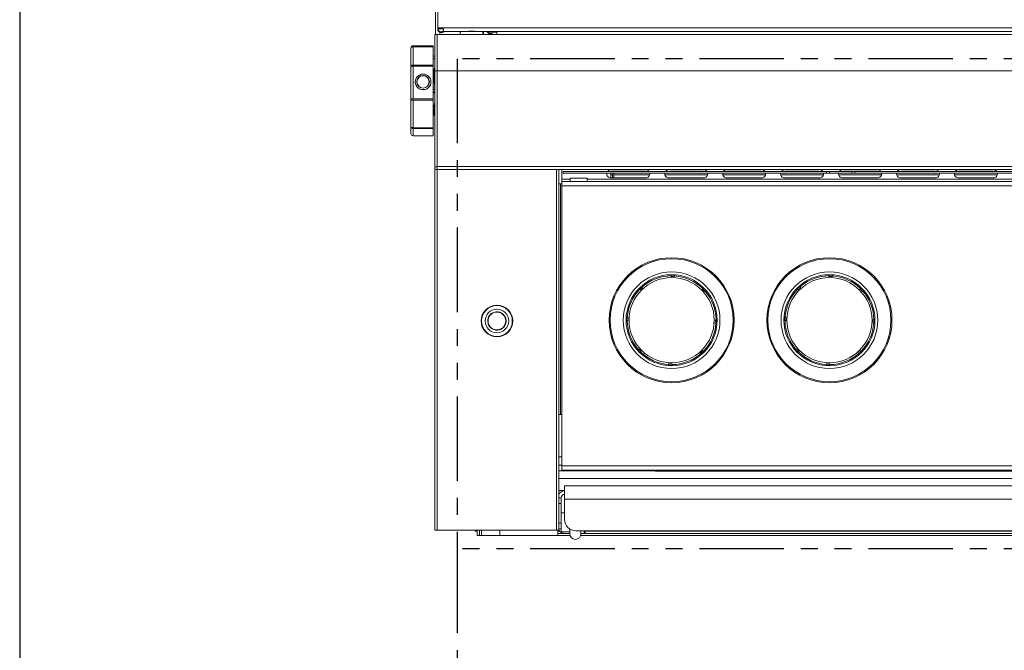
# Model space of a CAD drawing. Extents: x -180 to -52, y -401 to 156.
# Drawn here: x -180 to -158, y -366 to -352 of the extents above; entities that cross this region are included whole.
import ezdxf

# ---------------------------------------------------------------- set-up
doc = ezdxf.new("R2010")
doc.units = 0
doc.header["$LTSCALE"] = 3
doc.header["$MEASUREMENT"] = 0
doc.linetypes.add('PHANTOM2', pattern=[1.25, 0.625, -0.125, 0.125, -0.125, 0.125, -0.125])
for name, color, linetype in [('GRILL', 7, 'CONTINUOUS'), ('GRILL BORDER', 7, 'CONTINUOUS'), ('GRILL ISLAND CUTOUT', 5, 'CONTINUOUS')]:
    doc.layers.add(name, color=color, linetype=linetype)

msp = doc.modelspace()

# ---------------------------------------------------------------- linework, layer by layer
at = {"layer": 'GRILL', "color": 7, "linetype": 'Continuous', "lineweight": 15}
for p, q in [((-171.02753, -352.19252), (-171.02753, -349.31569)), ((-171.08036, -352.34095), (-171.08036, -350.6452)), ((-171.02753, -352.19252), (-129.15253, -352.19252)), ((-171.02753, -352.19252), (-171.02753, -352.21887)), ((-171.02753, -352.22479), (-171.02753, -352.21887)), ((-171.02753, -352.21887), (-170.90253, -352.21887)), ((-170.90253, -352.21887), (-170.90253, -352.27248)), ((-171.08994, -352.82558), (-171.08994, -352.43875)), ((-171.04193, -352.34095), (-171.08973, -352.34095)), ((-171.08973, -353.14842), (-171.08973, -352.34095)), ((-129.13753, -352.34095), (-171.04193, -352.34095)), ((-171.04193, -352.34095), (-171.04193, -353.14784)), ((-129.27753, -352.27248), (-170.90253, -352.27248)), ((-170.90253, -352.27248), (-170.90253, -352.27353)), ((-170.90253, -352.27353), (-170.52753, -352.27353)), ((-170.52753, -352.273), (-170.52753, -352.34095)), ((-170.02753, -352.34095), (-170.02753, -352.273)), ((-170.02753, -352.27353), (-130.15253, -352.27353)), ((-169.9492, -352.2789), (-169.94223, -352.2789)), ((-169.94223, -352.2789), (-169.94223, -352.28218)), ((-169.71481, -352.29295), (-169.92409, -352.29295)), ((-169.89384, -352.32081), (-169.81723, -352.32081)), ((-169.81723, -352.32081), (-169.81723, -352.34095)), ((-169.71481, -352.34095), (-169.71481, -352.27353)), ((-171.6218, -352.64095), (-171.6218, -354.54095)), ((-171.12693, -352.59095), (-171.5718, -352.59095)), ((-171.5718, -352.6071), (-171.12693, -352.6071)), ((-171.5718, -352.61291), (-171.5718, -353.0218)), ((-171.12693, -352.61291), (-171.5718, -352.61291)), ((-171.12693, -352.6071), (-171.12693, -352.59095)), ((-171.12693, -352.61291), (-171.12693, -352.6071)), ((-171.12693, -353.0218), (-171.12693, -352.61291)), ((-171.08973, -352.82558), (-171.12693, -352.82558)), ((-171.12693, -352.88558), (-171.08973, -352.88558)), ((-171.5718, -353.0218), (-171.12693, -353.0218)), ((-171.5718, -353.04672), (-171.5718, -353.7699)), ((-171.12693, -353.04672), (-171.5718, -353.04672)), ((-171.12693, -353.04672), (-171.12693, -353.0218)), ((-171.12693, -353.7699), (-171.12693, -353.04672)), ((-171.12692, -353.19381), (-171.12692, -353.19607)), ((-171.12692, -353.19621), (-171.12692, -353.2824)), ((-171.08973, -353.22096), (-171.10541, -353.22096)), ((-171.09545, -353.22096), (-171.08973, -353.19647)), ((-171.04193, -353.14842), (-171.08973, -353.14842)), ((-171.08973, -355.27896), (-171.08973, -353.14842)), ((-129.13753, -353.14784), (-171.04193, -353.14784)), ((-171.04193, -355.27896), (-171.04193, -353.14842)), ((-171.12693, -353.40452), (-171.10978, -353.40452)), ((-171.1218, -353.55432), (-171.12104, -353.56297)), ((-171.11039, -353.55339), (-171.1096, -353.56222)), ((-171.5718, -353.7699), (-171.12693, -353.7699)), ((-171.08973, -353.63984), (-171.12693, -353.63984)), ((-171.12693, -353.79934), (-171.12693, -353.7699)), ((-171.11542, -353.62143), (-171.11675, -353.61274)), ((-171.11581, -353.61266), (-171.11411, -353.62134)), ((-171.10449, -353.61175), (-171.10276, -353.6206)), ((-171.5718, -353.79934), (-171.5718, -354.41318)), ((-171.12693, -353.79934), (-171.5718, -353.79934)), ((-171.12693, -354.41318), (-171.12693, -353.79934)), ((-171.08973, -353.98648), (-171.09255, -353.99153)), ((-171.11566, -354.12956), (-171.10416, -354.12956)), ((-171.5718, -354.41318), (-171.12693, -354.41318)), ((-171.12693, -354.42989), (-171.5718, -354.42989)), ((-171.12693, -354.42989), (-171.12693, -354.41318)), ((-171.12693, -354.59095), (-171.12693, -354.42989)), ((-171.5718, -354.59095), (-171.12693, -354.59095)), ((-171.04193, -355.27896), (-171.08973, -355.27896)), ((-171.08973, -355.34096), (-171.08973, -355.27896)), ((-129.13753, -355.27584), (-171.04193, -355.27584)), ((-171.04193, -355.27896), (-171.04193, -355.34096)), ((-171.08973, -355.34096), (-171.04193, -355.34096)), ((-171.08973, -363.34095), (-171.08973, -355.34096)), ((-129.13753, -355.34096), (-171.04193, -355.34096)), ((-171.03694, -363.34095), (-171.03694, -355.34096)), ((-168.39252, -363.34095), (-168.39252, -355.34096)), ((-168.33973, -363.34095), (-168.33973, -355.34096)), ((-168.27723, -355.34096), (-168.27723, -355.55565)), ((-168.24598, -355.42186), (-168.24598, -355.38596)), ((-162.40173, -355.38596), (-168.24598, -355.38596)), ((-162.40173, -355.42186), (-168.24598, -355.42186)), ((-168.08962, -355.52846), (-167.71462, -355.52846)), ((-168.08962, -355.60566), (-168.08962, -355.52846)), ((-167.71462, -355.60566), (-167.71462, -355.52846)), ((-167.15298, -355.45386), (-167.18888, -355.45386)), ((-167.18888, -355.45386), (-167.18888, -355.52663)), ((-166.41623, -355.34271), (-167.18523, -355.34271)), ((-167.18523, -355.52671), (-166.41623, -355.52671)), ((-167.15298, -355.45386), (-167.15298, -355.52671)), ((-167.12098, -355.42186), (-167.12098, -355.45386)), ((-167.12098, -355.45386), (-167.12098, -355.52671)), ((-165.13123, -355.34271), (-165.90023, -355.34271)), ((-165.90023, -355.52671), (-165.13123, -355.52671)), ((-163.84623, -355.34271), (-164.61523, -355.34271)), ((-164.61523, -355.52671), (-163.84623, -355.52671)), ((-162.56123, -355.34271), (-163.33023, -355.34271)), ((-163.33023, -355.52671), (-162.56123, -355.52671)), ((-162.40173, -355.38596), (-162.40173, -355.42186)), ((-162.33973, -355.38596), (-162.40173, -355.38596)), ((-162.33973, -355.42186), (-162.40173, -355.42186)), ((-162.33973, -355.42186), (-162.33973, -355.38596)), ((-161.83973, -355.38596), (-162.33973, -355.38596)), ((-161.83973, -355.42186), (-162.33973, -355.42186)), ((-161.27623, -355.34271), (-162.04523, -355.34271)), ((-162.04523, -355.52671), (-161.27623, -355.52671)), ((-161.83973, -355.42186), (-161.83973, -355.38596)), ((-161.77773, -355.38596), (-161.83973, -355.38596)), ((-161.77773, -355.42186), (-161.83973, -355.42186)), ((-161.77773, -355.42186), (-161.77773, -355.38596)), ((-150.40173, -355.38596), (-161.77773, -355.38596)), ((-150.40173, -355.42186), (-161.77773, -355.42186)), ((-159.99123, -355.34271), (-160.76023, -355.34271)), ((-160.76023, -355.52671), (-159.99123, -355.52671)), ((-158.70623, -355.34271), (-159.47523, -355.34271)), ((-159.47523, -355.52671), (-158.70623, -355.52671)), ((-168.33973, -355.65345), (-168.30773, -355.65345)), ((-168.30773, -355.65345), (-168.30773, -360.77845)), ((-168.30773, -355.65345), (-168.27723, -355.65345)), ((-168.27723, -355.55565), (-168.27723, -355.60566)), ((-168.15223, -355.60566), (-168.27723, -355.60566)), ((-168.27723, -355.60566), (-168.27723, -355.70346)), ((-131.90223, -355.70346), (-168.27723, -355.70346)), ((-168.27723, -355.70346), (-168.27723, -361.91411)), ((-168.15223, -355.60566), (-167.58973, -355.60566)), ((-132.58973, -355.60566), (-167.58973, -355.60566)), ((-166.55314, -357.98586), (-166.54408, -357.99545)), ((-166.48739, -357.94187), (-166.49645, -357.93228)), ((-165.14168, -357.97049), (-165.15127, -357.97956)), ((-165.09769, -358.03625), (-165.0881, -358.02718)), ((-163.05314, -357.98586), (-163.04408, -357.99545)), ((-162.98739, -357.94187), (-162.99645, -357.93228)), ((-161.64168, -357.97049), (-161.65127, -357.97956)), ((-161.59769, -358.03625), (-161.5881, -358.02718)), ((-166.58176, -359.33156), (-166.59135, -359.34063)), ((-166.53778, -359.39732), (-166.52819, -359.38825)), ((-165.19207, -359.42594), (-165.183, -359.43553)), ((-165.12632, -359.38195), (-165.13538, -359.37236)), ((-163.08176, -359.33156), (-163.09135, -359.34063)), ((-163.03778, -359.39732), (-163.02819, -359.38825)), ((-161.69207, -359.42594), (-161.683, -359.43553)), ((-161.62632, -359.38195), (-161.63538, -359.37236)), ((-168.30773, -360.77845), (-168.33973, -360.77845)), ((-168.27723, -360.77845), (-168.30773, -360.77845)), ((-168.27723, -361.71411), (-168.33973, -361.71411)), ((-168.33973, -361.9041), (-168.27723, -361.9041)), ((-167.65223, -362.02595), (-168.33973, -362.02595)), ((-131.90223, -361.91411), (-168.27723, -361.91411)), ((-168.27723, -361.91411), (-168.27723, -362.0119)), ((-131.90223, -362.0119), (-168.27723, -362.0119)), ((-167.65223, -362.02595), (-167.65223, -362.0119)), ((-166.65223, -362.02595), (-167.65223, -362.02595)), ((-166.65223, -362.02595), (-166.27723, -362.02595)), ((-166.27723, -362.02595), (-166.27723, -362.0119)), ((-166.20223, -362.02595), (-166.27723, -362.02595)), ((-166.20223, -362.03135), (-166.20223, -362.0119)), ((-166.20223, -362.03135), (-158.20223, -362.03135)), ((-168.21473, -362.46295), (-168.33973, -362.46295)), ((-168.21473, -362.35745), (-131.96473, -362.35745)), ((-168.21473, -362.65525), (-168.21473, -362.35745)), ((-168.29003, -362.62765), (-168.33973, -362.62765)), ((-168.29003, -362.75265), (-168.29003, -362.62765)), ((-168.21473, -362.65525), (-131.96473, -362.65525)), ((-168.21473, -362.65525), (-168.21473, -363.10745)), ((-168.29003, -363.18966), (-168.29003, -362.75265)), ((-168.21473, -362.95795), (-168.29003, -362.95795)), ((-171.08973, -363.34095), (-171.03694, -363.34095)), ((-171.03694, -363.34095), (-168.39252, -363.34095)), ((-170.19912, -363.36796), (-170.19912, -363.34095)), ((-170.19912, -363.36796), (-170.15223, -363.36796)), ((-170.15223, -363.46596), (-170.15223, -363.34095)), ((-170.10443, -363.34095), (-170.10443, -363.46596)), ((-169.65223, -363.34095), (-169.65223, -363.46596)), ((-168.39252, -363.34095), (-168.33973, -363.34095)), ((-168.36473, -363.34095), (-168.36473, -363.46596)), ((-168.33973, -363.31465), (-168.29003, -363.31465)), ((-168.29003, -363.31465), (-168.29003, -363.18966)), ((-168.29003, -363.31465), (-168.29003, -363.37796)), ((-168.29003, -363.37796), (-168.10003, -363.37796)), ((-168.10003, -363.31846), (-168.10003, -363.42396)), ((-167.96473, -363.35746), (-151.79573, -363.35746)), ((-167.85003, -363.35746), (-167.85003, -363.42396)), ((-167.77873, -363.35746), (-167.77873, -363.41795)), ((-167.75673, -363.36796), (-167.75673, -363.35746)), ((-167.75673, -363.36796), (-167.75673, -363.41234)), ((-170.10443, -363.46596), (-170.15223, -363.46596)), ((-170.10443, -363.46596), (-170.05443, -363.46596)), ((-169.65223, -363.46596), (-170.05443, -363.46596)), ((-168.36473, -363.46596), (-169.65223, -363.46596)), ((-168.20503, -363.41795), (-168.36473, -363.41795)), ((-168.09283, -363.46575), (-168.36473, -363.46575)), ((-168.20503, -363.41795), (-168.10003, -363.41795)), ((-144.03803, -363.46575), (-167.85722, -363.46575)), ((-167.85003, -363.41795), (-167.77873, -363.41795)), ((-167.75673, -363.41234), (-167.77873, -363.41234)), ((-144.03803, -363.41795), (-167.77873, -363.41795))]:
    msp.add_line(p, q, dxfattribs=at)
at = {"layer": 'GRILL', "color": 8, "linetype": 'Continuous', "lineweight": 15}
for p, q in [((-170.98256, -352.34095), (-170.98256, -352.2946)), ((-170.00942, -352.27353), (-170.00942, -352.34095)), ((-171.5718, -352.59095), (-171.5718, -352.6071)), ((-171.5718, -354.42989), (-171.5718, -354.59095)), ((-167.12098, -355.45386), (-166.32624, -355.45386)), ((-165.99021, -355.45386), (-165.04124, -355.45386)), ((-164.70521, -355.45386), (-163.75624, -355.45386)), ((-163.42021, -355.45386), (-162.47124, -355.45386)), ((-162.13521, -355.45386), (-161.18624, -355.45386)), ((-160.85021, -355.45386), (-159.90124, -355.45386)), ((-159.56521, -355.45386), (-158.61624, -355.45386)), ((-168.08962, -355.55565), (-168.27723, -355.55565)), ((-132.46484, -355.55565), (-167.71462, -355.55565)), ((-166.65223, -362.0119), (-166.65223, -362.02595)), ((-144.03803, -362.20065), (-168.33973, -362.20065)), ((-168.33973, -362.75265), (-168.29003, -362.75265)), ((-170.05443, -363.46596), (-170.05443, -363.34095)), ((-168.32109, -363.36796), (-168.36473, -363.36796)), ((-168.29003, -363.18966), (-168.33973, -363.18966)), ((-144.03803, -363.36796), (-167.75673, -363.36796))]:
    msp.add_line(p, q, dxfattribs=at)
at = {"layer": 'GRILL', "color": 7, "linetype": 'Continuous', "lineweight": 15, "flags": 128}
for points in [[(-165.85059, -357.68585), (-165.85064, -357.68751), (-165.85096, -357.69904)], [(-165.773, -357.70124), (-165.77267, -357.6897), (-165.77262, -357.68805)], [(-162.35059, -357.68585), (-162.35064, -357.68751), (-162.35096, -357.69904)], [(-162.273, -357.70124), (-162.27267, -357.6897), (-162.27262, -357.68805)], [(-166.83778, -358.69477), (-166.83613, -358.69481), (-166.82459, -358.69514)], [(-166.82239, -358.61717), (-166.83393, -358.61685), (-166.83558, -358.6168)], [(-164.85707, -358.75064), (-164.84553, -358.75096), (-164.84388, -358.75101)], [(-164.84168, -358.67304), (-164.84333, -358.673), (-164.85487, -358.67267)], [(-163.33778, -358.69477), (-163.33613, -358.69481), (-163.32459, -358.69514)], [(-163.32239, -358.61717), (-163.33393, -358.61685), (-163.33558, -358.6168)], [(-161.35707, -358.75064), (-161.34553, -358.75096), (-161.34388, -358.75101)], [(-161.34168, -358.67304), (-161.34333, -358.673), (-161.35487, -358.67267)], [(-165.90646, -359.66657), (-165.90679, -359.67811), (-165.90684, -359.67976)], [(-165.82887, -359.68196), (-165.82882, -359.6803), (-165.82849, -359.66877)], [(-162.40646, -359.66657), (-162.40679, -359.67811), (-162.40684, -359.67976)], [(-162.32887, -359.68196), (-162.32882, -359.6803), (-162.32849, -359.66877)]]:
    msp.add_lwpolyline(points, dxfattribs=at)
at = {"layer": 'GRILL', "color": 7, "linetype": 'Continuous', "lineweight": 15}
for centre, radius in [((-171.35249, -353.39253), 0.13982), ((-171.35378, -353.39503), 0.13565), ((-165.83973, -358.6839), 1.3875), ((-165.83973, -358.6839), 1.36511), ((-162.33973, -358.6839), 1.3875), ((-162.33973, -358.6839), 1.36511), ((-165.83973, -358.6839), 1.07276), ((-165.83973, -358.6839), 1.01), ((-162.33973, -358.6839), 1.07276), ((-162.33973, -358.6839), 1.01), ((-165.83973, -358.6839), 0.94437), ((-162.33973, -358.6839), 0.94437), ((-169.71473, -358.70075), 0.352), ((-169.71473, -358.70075), 0.34147), ((-169.71473, -358.70075), 0.262)]:
    msp.add_circle(centre, radius, dxfattribs=at)
for centre, radius, start, end in [((-170.95086, -352.22479), 0.07667, 180.000191, 320.525702), ((-170.95086, -352.20467), 0.07667, 190.671634, 309.078595), ((-170.27753, -396.92078), 44.64848, 89.679183, 90.320817), ((-170.00942, -352.41595), 0.1497, 30.066314, 72.064163), ((-171.5718, -352.64095), 0.05, 90, 180), ((-171.35193, -353.39709), 0.17502, 0.859187, 179.140813), ((-171.35193, -353.39184), 0.17502, 180.859383, 359.140617), ((-171.5718, -354.54095), 0.05, 180, 270), ((-167.18523, -355.4347), 0.092, 171.971023, 270), ((-167.18523, -355.4347), 0.092, 90, 148.001889), ((-167.12098, -355.45386), 0.0679, 151.8825, 180), ((-167.12098, -355.45386), 0.032, 90, 180), ((-166.41623, -355.4347), 0.092, 31.998111, 90), ((-166.41623, -355.4347), 0.092, 270, 8.028977), ((-165.90023, -355.4347), 0.092, 171.971023, 270), ((-165.90023, -355.4347), 0.092, 90, 148.001889), ((-165.13123, -355.4347), 0.092, 31.998111, 90), ((-165.13123, -355.4347), 0.092, 270, 8.028977), ((-164.61523, -355.4347), 0.092, 171.971023, 270), ((-164.61523, -355.4347), 0.092, 90, 148.001889), ((-163.84623, -355.4347), 0.092, 31.998111, 90), ((-163.84623, -355.4347), 0.092, 270, 8.028977), ((-163.33023, -355.4347), 0.092, 171.971023, 270), ((-163.33023, -355.4347), 0.092, 90, 148.001889), ((-162.56123, -355.4347), 0.092, 31.998111, 90), ((-162.56123, -355.4347), 0.092, 270, 8.028977), ((-162.04523, -355.4347), 0.092, 171.971023, 270), ((-162.04523, -355.4347), 0.092, 90, 148.001889), ((-161.27623, -355.4347), 0.092, 31.998111, 90), ((-161.27623, -355.4347), 0.092, 270, 8.028977), ((-160.76023, -355.4347), 0.092, 171.971023, 270), ((-160.76023, -355.4347), 0.092, 90, 148.001889), ((-159.99123, -355.4347), 0.092, 31.998111, 90), ((-159.99123, -355.4347), 0.092, 270, 8.028977), ((-159.47523, -355.4347), 0.092, 171.971023, 270), ((-159.47523, -355.4347), 0.092, 90, 148.001889), ((-158.70623, -355.4347), 0.092, 31.998111, 90), ((-158.70623, -355.4347), 0.092, 270, 8.028977), ((-165.83973, -358.6839), 0.98493, 90.653601, 131.11495), ((-165.83973, -358.6839), 0.99811, 86.144942, 90.623609), ((-165.83973, -358.6839), 0.98493, 45.653601, 86.11495), ((-162.33973, -358.6839), 0.98493, 90.653601, 131.11495), ((-162.33973, -358.6839), 0.99811, 86.144942, 90.623609), ((-162.33973, -358.6839), 0.98493, 45.653601, 86.11495), ((-165.83973, -358.6839), 0.98493, 135.653601, 176.11495), ((-165.83973, -358.6839), 0.99811, 131.144942, 135.623609), ((-165.83973, -358.6839), 0.99811, 41.144942, 45.623609), ((-165.83973, -358.6839), 0.98493, 0.653601, 41.11495), ((-162.33973, -358.6839), 0.98493, 135.653601, 176.11495), ((-162.33973, -358.6839), 0.99811, 131.144942, 135.623609), ((-162.33973, -358.6839), 0.99811, 41.144942, 45.623609), ((-162.33973, -358.6839), 0.98493, 0.653601, 41.11495), ((-169.71473, -358.70075), 0.20472, 93.556683, 273.556683), ((-169.71473, -358.70075), 0.20472, 273.556683, 93.556683), ((-165.83973, -358.6839), 0.99811, 176.144942, 180.623609), ((-165.83973, -358.6839), 0.98493, 180.653601, 221.11495), ((-165.83973, -358.6839), 0.98493, 315.653601, 356.11495), ((-165.83973, -358.6839), 0.99811, 356.144942, 0.623609), ((-162.33973, -358.6839), 0.99811, 176.144942, 180.623609), ((-162.33973, -358.6839), 0.98493, 180.653601, 221.11495), ((-162.33973, -358.6839), 0.98493, 315.653601, 356.11495), ((-162.33973, -358.6839), 0.99811, 356.144942, 0.623609), ((-165.83973, -358.6839), 0.99811, 221.144942, 225.623609), ((-165.83973, -358.6839), 0.98493, 225.653601, 266.11495), ((-165.83973, -358.6839), 0.98493, 270.653601, 311.11495), ((-165.83973, -358.6839), 0.99811, 311.144942, 315.623609), ((-162.33973, -358.6839), 0.99811, 221.144942, 225.623609), ((-162.33973, -358.6839), 0.98493, 225.653601, 266.11495), ((-162.33973, -358.6839), 0.98493, 270.653601, 311.11495), ((-162.33973, -358.6839), 0.99811, 311.144942, 315.623609), ((-165.83973, -358.6839), 0.99811, 266.144942, 270.623609), ((-162.33973, -358.6839), 0.99811, 266.144942, 270.623609), ((-168.20503, -362.62765), 0.1597, 93.482225, 147.506936), ((-168.20503, -362.62765), 0.085, 96.552735, 180), ((-167.96473, -363.10745), 0.25, 180, 270), ((-168.20503, -363.25825), 0.1597, 211.187873, 270), ((-167.97503, -363.42395), 0.125, 180, 0)]:
    msp.add_arc(centre, radius, start, end, dxfattribs=at)
for points, knots in [([(-171.5718, -352.6071), (-171.57688, -352.60752), (-171.58556, -352.60824), (-171.59568, -352.61295), (-171.60174, -352.61736), (-171.60513, -352.62075), (-171.607, -352.62321), (-171.60767, -352.62465), (-171.60731, -352.62503), (-171.60608, -352.62452), (-171.6037, -352.62308), (-171.59908, -352.62022), (-171.59017, -352.6158), (-171.58037, -352.61318), (-171.57357, -352.61296), (-171.5718, -352.61291)], [0, 0, 0, 0, 0.16258875, 0.27808529, 0.3519736, 0.40678114, 0.4509089, 0.4952527, 0.53470128, 0.57334267, 0.61536676, 0.68053329, 0.7811763, 0.94322685, 1, 1, 1, 1]), ([(-171.5718, -353.0218), (-171.57688, -353.02202), (-171.58556, -353.02239), (-171.59568, -353.02578), (-171.60174, -353.03011), (-171.60513, -353.03437), (-171.607, -353.03846), (-171.60767, -353.04214), (-171.60731, -353.04513), (-171.60608, -353.04728), (-171.6037, -353.04885), (-171.59907, -353.04946), (-171.59017, -353.04835), (-171.58037, -353.04687), (-171.57357, -353.04675), (-171.5718, -353.04672)], [0, 0, 0, 0, 0.16258973, 0.27808559, 0.3519762, 0.4067836, 0.45090797, 0.49525424, 0.53469549, 0.57334853, 0.61537566, 0.68053175, 0.78117424, 0.94322661, 1, 1, 1, 1]), ([(-171.08973, -353.40309), (-171.09551, -353.36963), (-171.10877, -353.29289), (-171.11918, -353.19202), (-171.10877, -353.11395), (-171.09551, -353.08933), (-171.08973, -353.07859)], [0, 0, 0, 0, 0.21801282, 0.50000108, 0.78198754, 1, 1, 1, 1]), ([(-171.12669, -353.19416), (-171.12677, -353.19482), (-171.13012, -353.2222), (-171.11781, -353.30561), (-171.10104, -353.40101), (-171.09187, -353.46203), (-171.08973, -353.4763)], [0, 0, 0, 0, 0.01041116, 0.43591491, 0.86813046, 1, 1, 1, 1]), ([(-171.08973, -353.50188), (-171.09187, -353.4908), (-171.10104, -353.44339), (-171.11773, -353.36965), (-171.1301, -353.30459), (-171.1268, -353.28338), (-171.12673, -353.28296)], [0, 0, 0, 0, 0.13241795, 0.56643172, 0.99130921, 1, 1, 1, 1]), ([(-171.11049, -353.25209), (-171.10928, -353.24116), (-171.10613, -353.21274), (-171.09598, -353.20047), (-171.08973, -353.19292)], [0, 0, 0, 0, 0.384727698, 1, 1, 1, 1]), ([(-171.52693, -353.39446), (-171.52613, -353.40676), (-171.5241, -353.43806), (-171.50393, -353.48626), (-171.4653, -353.53129), (-171.41337, -353.56141), (-171.35454, -353.57244), (-171.29584, -353.56319), (-171.24346, -353.53516), (-171.20312, -353.49144), (-171.1804, -353.4418), (-171.17795, -353.40841), (-171.17693, -353.39446)], [0, 0, 0, 0, 0.068344346, 0.173961938, 0.280607976, 0.388466181, 0.49582806, 0.601716345, 0.707471597, 0.814616988, 0.922533042, 1, 1, 1, 1]), ([(-171.08973, -353.50244), (-171.09212, -353.50247), (-171.10503, -353.50262), (-171.1171, -353.50367), (-171.12693, -353.50452)], [0, 0, 0, 0, 0.18484802, 1, 1, 1, 1]), ([(-171.12693, -353.55473), (-171.11948, -353.55398), (-171.10775, -353.55279), (-171.09455, -353.55261), (-171.08973, -353.55254)], [0, 0, 0, 0, 0.63476664, 1, 1, 1, 1]), ([(-171.08973, -353.56127), (-171.09212, -353.5613), (-171.10503, -353.56145), (-171.1171, -353.5625), (-171.12693, -353.56335)], [0, 0, 0, 0, 0.18484971, 1, 1, 1, 1]), ([(-171.5718, -353.7699), (-171.57688, -353.76979), (-171.58556, -353.76959), (-171.59568, -353.76968), (-171.60174, -353.77139), (-171.60513, -353.77403), (-171.607, -353.77736), (-171.60767, -353.78111), (-171.60731, -353.78496), (-171.60608, -353.78852), (-171.6037, -353.79218), (-171.59908, -353.7959), (-171.59017, -353.79874), (-171.58037, -353.79927), (-171.57357, -353.79932), (-171.5718, -353.79934)], [0, 0, 0, 0, 0.1625879, 0.27808494, 0.35197347, 0.4067804, 0.45090669, 0.49524915, 0.53469449, 0.57334324, 0.61536953, 0.68053221, 0.78117646, 0.94322721, 1, 1, 1, 1]), ([(-171.12693, -353.61356), (-171.11948, -353.61281), (-171.10775, -353.61162), (-171.09455, -353.61144), (-171.08973, -353.61137)], [0, 0, 0, 0, 0.63476247, 1, 1, 1, 1]), ([(-171.08973, -353.6201), (-171.09212, -353.62013), (-171.10503, -353.62028), (-171.1171, -353.62133), (-171.12693, -353.62218)], [0, 0, 0, 0, 0.18484971, 1, 1, 1, 1]), ([(-171.12693, -353.99216), (-171.12474, -353.9783), (-171.12031, -353.95029), (-171.10088, -353.89744), (-171.09184, -353.85807), (-171.08973, -353.84887)], [0, 0, 0, 0, 0.42860401, 0.86642091, 1, 1, 1, 1]), ([(-171.08973, -353.92296), (-171.09184, -353.9348), (-171.10088, -353.98547), (-171.12036, -354.05375), (-171.12475, -354.08961), (-171.12693, -354.10741)], [0, 0, 0, 0, 0.13325811, 0.57002203, 1, 1, 1, 1]), ([(-171.11543, -354.10741), (-171.11328, -354.09051), (-171.10947, -354.06056), (-171.09572, -354.00408), (-171.08973, -353.97945)], [0, 0, 0, 0, 0.56397277, 1, 1, 1, 1]), ([(-171.08973, -354.11839), (-171.09572, -354.1241), (-171.10947, -354.13718), (-171.11328, -354.11814), (-171.11543, -354.10741)], [0, 0, 0, 0, 0.43602671, 1, 1, 1, 1]), ([(-171.5718, -354.41318), (-171.57688, -354.4128), (-171.58556, -354.41215), (-171.59568, -354.40889), (-171.60174, -354.40698), (-171.60513, -354.40645), (-171.607, -354.40706), (-171.60767, -354.4087), (-171.60731, -354.41115), (-171.60608, -354.41403), (-171.6037, -354.41763), (-171.59908, -354.42228), (-171.59017, -354.42742), (-171.58037, -354.42965), (-171.57357, -354.42984), (-171.5718, -354.42989)], [0, 0, 0, 0, 0.16258911, 0.27808604, 0.35197383, 0.40677896, 0.45090478, 0.49525299, 0.53469861, 0.57334334, 0.61536901, 0.68053331, 0.78117619, 0.94322658, 1, 1, 1, 1]), ([(-165.85136, -357.71319), (-165.85129, -357.71075), (-165.85115, -357.70561), (-165.85103, -357.70126), (-165.85097, -357.69936), (-165.85097, -357.69913), (-165.85096, -357.69904)], [0, 0, 0, 0, 0.30705618, 0.64812069, 0.86153102, 1, 1, 1, 1]), ([(-165.77339, -357.71539), (-165.78639, -357.71502), (-165.81238, -357.71429), (-165.83837, -357.71356), (-165.85136, -357.71319)], [0, 0, 0, 0, 0.50000741, 1, 1, 1, 1]), ([(-165.773, -357.70124), (-165.773, -357.70133), (-165.77301, -357.70165), (-165.77309, -357.70444), (-165.77323, -357.70972), (-165.77335, -357.71393), (-165.77339, -357.71539)], [0, 0, 0, 0, 0.13850623, 0.47935019, 0.82018338, 1, 1, 1, 1]), ([(-162.35136, -357.71319), (-162.35129, -357.71075), (-162.35115, -357.70561), (-162.35103, -357.70126), (-162.35097, -357.69936), (-162.35097, -357.69913), (-162.35096, -357.69904)], [0, 0, 0, 0, 0.30705618, 0.64812069, 0.86153102, 1, 1, 1, 1]), ([(-162.27339, -357.71539), (-162.28639, -357.71502), (-162.31238, -357.71429), (-162.33837, -357.71356), (-162.35136, -357.71319)], [0, 0, 0, 0, 0.50000741, 1, 1, 1, 1]), ([(-162.273, -357.70124), (-162.273, -357.70133), (-162.27301, -357.70165), (-162.27309, -357.70444), (-162.27323, -357.70972), (-162.27335, -357.71393), (-162.27339, -357.71539)], [0, 0, 0, 0, 0.13850623, 0.47935019, 0.82018338, 1, 1, 1, 1]), ([(-166.53435, -358.00573), (-166.53619, -358.00379), (-166.53987, -357.9999), (-166.54328, -357.99629), (-166.54382, -357.99572), (-166.54408, -357.99545)], [0, 0, 0, 0, 0.34096411, 0.68235402, 1, 1, 1, 1]), ([(-166.47767, -357.95216), (-166.4922, -357.96589), (-166.5111, -357.98375), (-166.52999, -358.00161), (-166.53435, -358.00573)], [0, 0, 0, 0, 0.76919485, 1, 1, 1, 1]), ([(-166.48739, -357.94187), (-166.4871, -357.94218), (-166.48651, -357.9428), (-166.48295, -357.94656), (-166.47939, -357.95034), (-166.47767, -357.95216)], [0, 0, 0, 0, 0.34080388, 0.68189919, 1, 1, 1, 1]), ([(-165.16156, -357.98928), (-165.15961, -357.98744), (-165.15572, -357.98376), (-165.15211, -357.98035), (-165.15154, -357.97982), (-165.15127, -357.97956)], [0, 0, 0, 0, 0.340964504, 0.682354211, 1, 1, 1, 1]), ([(-165.10798, -358.04597), (-165.12172, -358.03143), (-165.13958, -358.01253), (-165.15744, -357.99364), (-165.16156, -357.98928)], [0, 0, 0, 0, 0.76919581, 1, 1, 1, 1]), ([(-165.09769, -358.03625), (-165.098, -358.03654), (-165.09862, -358.03712), (-165.10239, -358.04068), (-165.10616, -358.04425), (-165.10798, -358.04597)], [0, 0, 0, 0, 0.34079605, 0.68189311, 1, 1, 1, 1]), ([(-163.03435, -358.00573), (-163.03619, -358.00379), (-163.03987, -357.9999), (-163.04328, -357.99629), (-163.04382, -357.99572), (-163.04408, -357.99545)], [0, 0, 0, 0, 0.34096411, 0.68235402, 1, 1, 1, 1]), ([(-162.97767, -357.95216), (-162.9922, -357.96589), (-163.0111, -357.98375), (-163.02999, -358.00161), (-163.03435, -358.00573)], [0, 0, 0, 0, 0.76919485, 1, 1, 1, 1]), ([(-162.98739, -357.94187), (-162.9871, -357.94218), (-162.98651, -357.9428), (-162.98295, -357.94656), (-162.97939, -357.95034), (-162.97767, -357.95216)], [0, 0, 0, 0, 0.34080388, 0.68189919, 1, 1, 1, 1]), ([(-161.66156, -357.98928), (-161.65961, -357.98744), (-161.65572, -357.98376), (-161.65211, -357.98035), (-161.65154, -357.97982), (-161.65127, -357.97956)], [0, 0, 0, 0, 0.340964504, 0.682354211, 1, 1, 1, 1]), ([(-161.60798, -358.04597), (-161.62172, -358.03143), (-161.63958, -358.01253), (-161.65744, -357.99364), (-161.66156, -357.98928)], [0, 0, 0, 0, 0.76919581, 1, 1, 1, 1]), ([(-161.59769, -358.03625), (-161.598, -358.03654), (-161.59862, -358.03712), (-161.60239, -358.04068), (-161.60616, -358.04425), (-161.60798, -358.04597)], [0, 0, 0, 0, 0.34079605, 0.68189311, 1, 1, 1, 1]), ([(-169.70252, -358.89722), (-169.72119, -358.89683), (-169.76347, -358.89595), (-169.81611, -358.87252), (-169.85664, -358.83945), (-169.88435, -358.80416), (-169.90418, -358.76109), (-169.91323, -358.71309), (-169.91019, -358.66433), (-169.89585, -358.61914), (-169.87273, -358.58069), (-169.8366, -358.54286), (-169.78727, -358.51309), (-169.74542, -358.50698), (-169.72694, -358.50428)], [0, 0, 0, 0, 0.0903184, 0.20456527, 0.27141981, 0.34393768, 0.42078575, 0.50000029, 0.5792149, 0.65606444, 0.72857912, 0.79543641, 0.90968025, 1, 1, 1, 1]), ([(-169.72743, -358.49642), (-169.72742, -358.49656), (-169.7274, -358.49685), (-169.72727, -358.49897), (-169.7271, -358.50162), (-169.72699, -358.50341), (-169.72694, -358.50428)], [0, 0, 0, 0, 0.27026867, 0.56243022, 0.7897256, 1, 1, 1, 1]), ([(-169.72694, -358.50428), (-169.70827, -358.50467), (-169.66598, -358.50555), (-169.61335, -358.52898), (-169.57281, -358.56205), (-169.54511, -358.59734), (-169.52528, -358.64041), (-169.51622, -358.68841), (-169.51926, -358.73717), (-169.5336, -358.78236), (-169.55673, -358.82081), (-169.59286, -358.85864), (-169.64219, -358.88841), (-169.68404, -358.89452), (-169.70252, -358.89722)], [0, 0, 0, 0, 0.09031836, 0.20456295, 0.27142035, 0.34393578, 0.42078619, 0.50000063, 0.57921419, 0.65606453, 0.7285801, 0.79543661, 0.90968243, 1, 1, 1, 1]), ([(-166.81044, -358.69554), (-166.81288, -358.69547), (-166.81802, -358.69533), (-166.82238, -358.6952), (-166.82427, -358.69515), (-166.8245, -358.69514), (-166.82459, -358.69514)], [0, 0, 0, 0, 0.30705491, 0.64811753, 0.86153179, 1, 1, 1, 1]), ([(-166.82239, -358.61717), (-166.8223, -358.61717), (-166.82198, -358.61718), (-166.8192, -358.61726), (-166.81391, -358.61741), (-166.8097, -358.61753), (-166.80824, -358.61757)], [0, 0, 0, 0, 0.13850761, 0.47934853, 0.82019745, 1, 1, 1, 1]), ([(-166.80824, -358.61757), (-166.80861, -358.63057), (-166.80934, -358.65655), (-166.81008, -358.68254), (-166.81044, -358.69554)], [0, 0, 0, 0, 0.49999624, 1, 1, 1, 1]), ([(-164.87121, -358.75024), (-164.87085, -358.73724), (-164.87011, -358.71126), (-164.86938, -358.68527), (-164.86901, -358.67227)], [0, 0, 0, 0, 0.49999624, 1, 1, 1, 1]), ([(-164.85707, -358.75064), (-164.85716, -358.75064), (-164.85748, -358.75063), (-164.86026, -358.75055), (-164.86554, -358.7504), (-164.86976, -358.75028), (-164.87121, -358.75024)], [0, 0, 0, 0, 0.13850761, 0.47934853, 0.82019745, 1, 1, 1, 1]), ([(-164.86901, -358.67227), (-164.86658, -358.67234), (-164.86144, -358.67248), (-164.85708, -358.67261), (-164.85519, -358.67266), (-164.85496, -358.67267), (-164.85487, -358.67267)], [0, 0, 0, 0, 0.30705491, 0.64811753, 0.86153179, 1, 1, 1, 1]), ([(-163.31044, -358.69554), (-163.31288, -358.69547), (-163.31802, -358.69533), (-163.32238, -358.6952), (-163.32427, -358.69515), (-163.3245, -358.69514), (-163.32459, -358.69514)], [0, 0, 0, 0, 0.30705491, 0.64811753, 0.86153179, 1, 1, 1, 1]), ([(-163.32239, -358.61717), (-163.3223, -358.61717), (-163.32198, -358.61718), (-163.3192, -358.61726), (-163.31391, -358.61741), (-163.3097, -358.61753), (-163.30824, -358.61757)], [0, 0, 0, 0, 0.13850761, 0.47934853, 0.82019745, 1, 1, 1, 1]), ([(-163.30824, -358.61757), (-163.30861, -358.63057), (-163.30934, -358.65655), (-163.31008, -358.68254), (-163.31044, -358.69554)], [0, 0, 0, 0, 0.49999624, 1, 1, 1, 1]), ([(-161.37121, -358.75024), (-161.37085, -358.73724), (-161.37011, -358.71126), (-161.36938, -358.68527), (-161.36901, -358.67227)], [0, 0, 0, 0, 0.49999624, 1, 1, 1, 1]), ([(-161.35707, -358.75064), (-161.35716, -358.75064), (-161.35748, -358.75063), (-161.36026, -358.75055), (-161.36554, -358.7504), (-161.36976, -358.75028), (-161.37121, -358.75024)], [0, 0, 0, 0, 0.13850761, 0.47934853, 0.82019745, 1, 1, 1, 1]), ([(-161.36901, -358.67227), (-161.36658, -358.67234), (-161.36144, -358.67248), (-161.35708, -358.67261), (-161.35519, -358.67266), (-161.35496, -358.67267), (-161.35487, -358.67267)], [0, 0, 0, 0, 0.30705491, 0.64811753, 0.86153179, 1, 1, 1, 1]), ([(-169.70252, -358.89722), (-169.70245, -358.89834), (-169.7023, -358.90065), (-169.70214, -358.90329), (-169.70204, -358.90482), (-169.70203, -358.905), (-169.70203, -358.90508)], [0, 0, 0, 0, 0.27028399, 0.56244829, 0.78979241, 1, 1, 1, 1]), ([(-166.58176, -359.33156), (-166.58146, -359.33127), (-166.58084, -359.33069), (-166.57707, -359.32713), (-166.5733, -359.32356), (-166.57148, -359.32184)], [0, 0, 0, 0, 0.34079721, 0.68190235, 1, 1, 1, 1]), ([(-166.57148, -359.32184), (-166.55774, -359.33638), (-166.53988, -359.35528), (-166.52202, -359.37417), (-166.5179, -359.37853)], [0, 0, 0, 0, 0.76918548, 1, 1, 1, 1]), ([(-166.5179, -359.37853), (-166.51984, -359.38037), (-166.52374, -359.38405), (-166.52735, -359.38746), (-166.52791, -359.38799), (-166.52819, -359.38825)], [0, 0, 0, 0, 0.340964504, 0.682354211, 1, 1, 1, 1]), ([(-165.20179, -359.41565), (-165.18725, -359.40192), (-165.16836, -359.38406), (-165.14946, -359.3662), (-165.1451, -359.36208)], [0, 0, 0, 0, 0.76919485, 1, 1, 1, 1]), ([(-165.19207, -359.42594), (-165.19236, -359.42563), (-165.19295, -359.42501), (-165.19651, -359.42125), (-165.20007, -359.41747), (-165.20179, -359.41565)], [0, 0, 0, 0, 0.3408062, 0.68191768, 1, 1, 1, 1]), ([(-165.1451, -359.36208), (-165.14327, -359.36402), (-165.13959, -359.36791), (-165.13618, -359.37152), (-165.13564, -359.37209), (-165.13538, -359.37236)], [0, 0, 0, 0, 0.34096411, 0.68235402, 1, 1, 1, 1]), ([(-163.08176, -359.33156), (-163.08146, -359.33127), (-163.08084, -359.33069), (-163.07707, -359.32713), (-163.0733, -359.32356), (-163.07148, -359.32184)], [0, 0, 0, 0, 0.34079721, 0.68190235, 1, 1, 1, 1]), ([(-163.07148, -359.32184), (-163.05774, -359.33638), (-163.03988, -359.35528), (-163.02202, -359.37417), (-163.0179, -359.37853)], [0, 0, 0, 0, 0.76918548, 1, 1, 1, 1]), ([(-163.0179, -359.37853), (-163.01984, -359.38037), (-163.02374, -359.38405), (-163.02735, -359.38746), (-163.02791, -359.38799), (-163.02819, -359.38825)], [0, 0, 0, 0, 0.340964504, 0.682354211, 1, 1, 1, 1]), ([(-161.70179, -359.41565), (-161.68725, -359.40192), (-161.66836, -359.38406), (-161.64946, -359.3662), (-161.6451, -359.36208)], [0, 0, 0, 0, 0.76919485, 1, 1, 1, 1]), ([(-161.69207, -359.42594), (-161.69236, -359.42563), (-161.69295, -359.42501), (-161.69651, -359.42125), (-161.70007, -359.41747), (-161.70179, -359.41565)], [0, 0, 0, 0, 0.3408062, 0.68191768, 1, 1, 1, 1]), ([(-161.6451, -359.36208), (-161.64327, -359.36402), (-161.63959, -359.36791), (-161.63618, -359.37152), (-161.63564, -359.37209), (-161.63538, -359.37236)], [0, 0, 0, 0, 0.34096411, 0.68235402, 1, 1, 1, 1]), ([(-165.90646, -359.66657), (-165.90646, -359.66648), (-165.90645, -359.66616), (-165.90637, -359.66337), (-165.90622, -359.65809), (-165.9061, -359.65388), (-165.90606, -359.65242)], [0, 0, 0, 0, 0.13850623, 0.47935019, 0.82018338, 1, 1, 1, 1]), ([(-165.90606, -359.65242), (-165.89307, -359.65279), (-165.86708, -359.65352), (-165.84109, -359.65425), (-165.82809, -359.65462)], [0, 0, 0, 0, 0.49999238, 1, 1, 1, 1]), ([(-165.82809, -359.65462), (-165.82816, -359.65706), (-165.82831, -359.6622), (-165.82843, -359.66655), (-165.82849, -359.66845), (-165.82849, -359.66868), (-165.82849, -359.66877)], [0, 0, 0, 0, 0.30705618, 0.64812069, 0.86153102, 1, 1, 1, 1]), ([(-162.40646, -359.66657), (-162.40646, -359.66648), (-162.40645, -359.66616), (-162.40637, -359.66337), (-162.40622, -359.65809), (-162.4061, -359.65388), (-162.40606, -359.65242)], [0, 0, 0, 0, 0.13850623, 0.47935019, 0.82018338, 1, 1, 1, 1]), ([(-162.40606, -359.65242), (-162.39307, -359.65279), (-162.36708, -359.65352), (-162.34109, -359.65425), (-162.32809, -359.65462)], [0, 0, 0, 0, 0.49999238, 1, 1, 1, 1]), ([(-162.32809, -359.65462), (-162.32816, -359.65706), (-162.32831, -359.6622), (-162.32843, -359.66655), (-162.32849, -359.66845), (-162.32849, -359.66868), (-162.32849, -359.66877)], [0, 0, 0, 0, 0.30705618, 0.64812069, 0.86153102, 1, 1, 1, 1])]:
    msp.add_open_spline(points, degree=3, knots=knots, dxfattribs=at)
at = {"layer": 'GRILL BORDER', "color": 7}
msp.add_line((-180.29955, -264.37833), (-180.29955, -401.29817), dxfattribs=at)
at = {"layer": 'GRILL ISLAND CUTOUT', "color": 5, "linetype": 'PHANTOM2'}
for p, q in [((-170.59973, -352.87995), (-170.59973, -363.75495)), ((-129.59973, -352.87995), (-170.59973, -352.87995)), ((-129.59973, -363.75495), (-170.59973, -363.75495))]:
    msp.add_line(p, q, dxfattribs=at)
at = {"layer": 'GRILL ISLAND CUTOUT', "linetype": 'PHANTOM2'}
msp.add_line((-170.59973, -363.75495), (-170.58973, -387.37995), dxfattribs=at)

doc.saveas('drawing.dxf')
